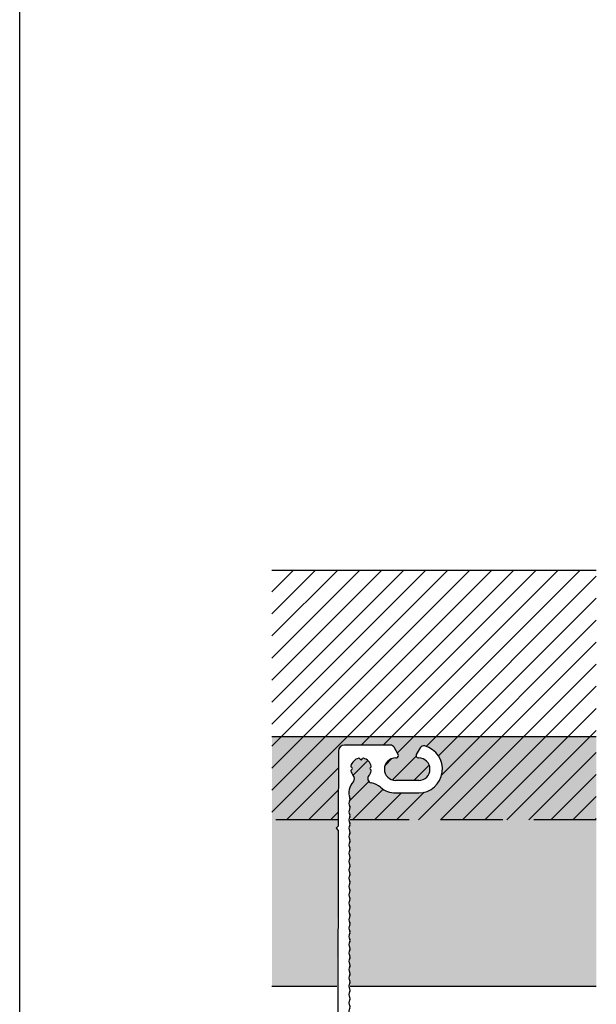
# Model space of a CAD drawing. Units: millimetres. Extents: x 2056 to 5059, y -21 to 2521.
# Drawn here: x 2395 to 2442, y 665 to 744 of the extents above; entities that cross this region are included whole.
import ezdxf

# ---------------------------------------------------------------- set-up
doc = ezdxf.new("R2010")
doc.units = ezdxf.units.MM
doc.header["$LTSCALE"] = 10
doc.header["$MEASUREMENT"] = 0
doc.linetypes.add('DASHED', pattern=[0.75, 0.5, -0.25])
doc.linetypes.add('HIDDEN', pattern=[9.524999999999999, 6.35, -3.175])
doc.layers.get('0').update_dxf_attribs({"linetype": 'CONTINUOUS'})
doc.layers.add('NVELOPE_BRACKET', color=8, linetype='CONTINUOUS')
doc.layers.add('NVELOPE_L_RAIL', color=253, linetype='CONTINUOUS')

# ---------------------------------------------------------------- blocks, each defined once
blk = doc.blocks.new('180mm 6.5mm Slots NH3 Bracket Plan View')
for p, q in [((-24.52218512044146, 178.5883800456527), (-24.57767826634517, 160.4911591731639)), ((-11.99085407138682, 180.0022787359007), (-23.10394421744877, 180.0022787359017)), ((-10.12808864886847, 177.7584931133283), (-11.15040606442835, 179.5048098722377)), ((-4.878477003575426, 179.367245069132), (-5.809859714836421, 177.7584931133174)), ((-19.46340919124395, 176.7950961162173), (-19.22284796812073, 176.5545348930928)), ((-18.94002410952453, 176.5545348930928), (-18.70013839432704, 176.7944206082884)), ((-10.74195638595847, 176.9541096948019), (-10.57261221560202, 176.954109694801)), ((-5.365336148099232, 176.9541171354103), (-5.238329414743021, 176.9541171354103)), ((-21.24364699585021, 174.5355331381015), (-21.48387034772713, 174.7757564899784)), ((-21.48387034772713, 174.0124859276293), (-21.24364699585021, 174.2527092795062)), ((-16.6825949939639, 174.7757564899784), (-16.92281834584082, 174.5355331381015)), ((-16.92281834584082, 174.2527092795062), (-16.6825949939639, 174.0124859276293)), ((-5.217161625859262, 171.492827601197), (-10.74195638502351, 171.4928276011942)), ((-10.7419545267403, 168.4870015784913), (-5.217161625848348, 168.4870015784913)), ((-24.57767826634517, 160.4911591731639), (-25.07918510340278, 159.9896523361076)), ((-25.07918510340278, 159.9896523361076), (-24.58074449568085, 159.4912117283848)), ((-24.58074449568085, 159.4912117283848), (-24.96924013500029, 7.798107600513276)), ((-21.7126640589313, 9.499690036507445), (-21.7126640589313, 10.99959004868742)), ((-27.49994499906097, 7.199843351076652), (-27.49994499906097, 5.29997000228218)), ((-25.26921534443863, 7.499823353518423), (-27.1999649966192, 7.499823353518423)), ((-5.624287149381416, 8.99972336577116), (-21.21269738819865, 8.99972336577116)), ((-5.000064693173954, 8.375500909566199), (-5.624287149381416, 8.99972336577116)), ((-4.375842237003781, 8.99972336573569), (-5.000064693173954, 8.375500909566199)), ((9.37471297270531, 8.99972336573569), (-4.375842237003781, 8.99972336573569)), ((9.998935428898221, 8.375500909543462), (9.37471297270531, 8.99972336573569)), ((10.62315788508658, 8.99972336573478), (9.998935428898221, 8.375500909543462)), ((13.4740782461422, 8.99972336573478), (10.62315788508658, 8.99972336573478)), ((33.71830981606217, 6.660902579492813), (13.4740782461422, 8.99972336573478)), ((-27.1999649966192, 4.999989999840182), (33.66459737606056, 4.999989999840182))]:
    blk.add_line(p, q)
at = {"color": 40, "linetype": 'HIDDEN', "ltscale": 0.008, "true_color": 0xf8d731}
blk.add_line((9.998935428898221, 14.9999819994955), (9.998935428898221, -5.999999999759893), dxfattribs=at)
at = {"color": 3}
for p, q in [((-30.52557997329859, 9.230750768891085), (-27.49994499906097, 9.230750768891085)), ((-30.52557997329859, 0), (-30.52557997329859, 9.230750768891085)), ((-27.49994499906097, 9.230750768891085), (-27.49994499906097, 4.999989999840182)), ((34.49855470904004, 4.999989999840182), (34.49855470904004, 9.230750768891085)), ((34.49855470904004, 9.230750768891085), (37.52418968327402, 9.230750768891085)), ((37.52418968327402, 9.230750768891085), (37.52418968327402, 0)), ((-27.49994499906097, 4.999989999840182), (34.49855470904004, 4.999989999840182)), ((37.52418968327402, 0), (-30.52557997329859, 0))]:
    blk.add_line(p, q, dxfattribs=at)
at = {"color": 6, "linetype": 'HIDDEN', "ltscale": 0.008}
for p, q in [((6.748935428898221, 8.99998199973561), (6.748935428898221, 0)), ((13.24893542889822, 8.999456737285072), (13.24893542889822, 0))]:
    blk.add_line(p, q, dxfattribs=at)
for centre, radius, start, end in [((-23.10394421744877, 178.58403116524), 1.418247570661663, 90, 179.8243093174018), ((-12.01215361447612, 179.0076130270722), 0.9948937344542741, 29.98337516797249, 88.77326881676306), ((-10.64779697647373, 177.5206782369441), 0.5715353542987054, 277.5590977661945, 24.58849929958413), ((-5.28933440678702, 177.5211349669498), 0.5720887046307781, 155.4871412308627, 262.365710439621), ((-5.254835793556595, 174.2426248698889), 5.755746590616906, 270.3750314900823, 74.93078749158727), ((-4.006307797625595, 178.7767908390069), 1.053240391210942, 76.3875449307273, 145.9021944408137), ((-19.08323267084597, 174.3941212088052), 2.518969066442752, 102.9982481845909, 166.9647592326548), ((-19.6048211205416, 176.6536841869183), 0.1999866682944558, 45.00000000008291, 102.9982481847491), ((-19.08143603881854, 176.6959468223909), 0.1999866682946373, 225.0000000000829, 314.9999999999263), ((-18.55872646503212, 176.6530086789903), 0.1999866682944665, 76.92775516987513, 135.0000000000184), ((-19.08323267084234, 174.3941212088016), 2.518969066440596, 13.03524076743411, 76.92775516987513), ((-10.74195638595847, 174.2234686479974), 2.730641046803811, 90, 270), ((-5.22774552030296, 174.2234723683041), 2.73066527845268, 270.2220755526731, 90.22207555267309), ((-21.34245841842585, 174.9171684192761), 0.1999866682942957, 166.964759232604, 224.9999999999171), ((-21.34245841842585, 173.8710739983321), 0.1999866682948126, 135.0000000001014, 193.0352407673452), ((-19.08323267084597, 174.3941212088052), 2.518969066443288, 193.035240767396, 221.9636580049747), ((-21.38505892514877, 174.3941212088043), 0.1999866682944464, 315.0000000000737, 44.9999999999263), ((-19.08323267084597, 174.3941212088052), 2.518969066442899, 317.9546105896483, 346.9647592326039), ((-16.78140641654227, 174.3941212088043), 0.1999866682944363, 135.0000000000184, 224.9999999999263), ((-16.82400692326155, 174.9171684192761), 0.1999866682944952, 315.0000000000829, 13.03524076734528), ((-16.82400692326155, 173.8710739983321), 0.1999866682945871, 346.9647592326801, 44.99999999991709), ((-17.11894864325768, 167.978300767717), 5.016796846002884, 139.5594257260356, 164.3500287351474), ((-21.79096479387772, 171.9602065301083), 1.121876334109603, 319.559425724918, 41.92453752060379), ((-16.41492703914628, 171.9796910543846), 1.079559970975349, 137.6374648464297, 258.4137784049603), ((-17.63931036863778, 166.0076697886198), 5.016680881901642, 49.99843600159237, 78.41377841102585), ((-18.93428116103769, 168.5176598601047), 3.123406410344005, 164.8941225681565, 203.6561592120315), ((-10.77860640279778, 174.0158491170573), 5.528969023671855, 228.8816885927317, 270.3798200317786), ((-20.67356294054389, 165.9892579770035), 1.335422603952668, 147.1329589269421, 212.8670410752949), ((-22.21263072968941, 166.9891913184056), 0.4999666707363336, 326.601511532005, 33.39848846802764), ((-20.68993144032174, 163.9893912940283), 1.321704025572755, 146.7478766885727, 213.2521233109794), ((-22.212630729784, 164.9893246355027), 0.4999666707363336, 326.601511532005, 33.39848846802764), ((-20.69606516188833, 161.9895246110873), 1.316578899605373, 146.601511532005, 213.398488467995), ((-22.21263072979127, 162.9894579525599), 0.4999666707363336, 326.601511532005, 33.39848846802764), ((-22.21263072978763, 160.9895912696147), 0.4999666707363336, 326.601511532005, 33.39848846802764), ((-20.67356294051842, 159.9896579281585), 1.335422603952668, 147.1329589269421, 212.8670410752949), ((-22.21263072976217, 158.9897245866573), 0.4999666707363336, 326.601511532005, 33.39848846802764), ((-20.69606516186286, 155.9899245622423), 1.316578899605373, 146.601511532005, 213.398488467995), ((-20.68993144029628, 157.989791245182), 1.321704025572755, 146.7478766885727, 213.2521233109794), ((-22.21263072976581, 156.9898579037149), 0.4999666707363336, 326.601511532005, 33.39848846802764), ((-20.67356294049296, 153.9900578793131), 1.335422603952668, 147.1329589269421, 212.8670410752949), ((-22.21263072976217, 154.9899912207693), 0.4999666707363336, 326.601511532005, 33.39848846802764), ((-20.68993144027081, 151.9901911963366), 1.321704025572755, 146.7478766885727, 213.2521233109794), ((-22.2126307297367, 152.9901245378123), 0.4999666707363336, 326.601511532005, 33.39848846802764), ((-20.69606516184103, 149.9903245133971), 1.316578899605373, 146.601511532005, 213.398488467995), ((-22.21263072974034, 150.9902578548697), 0.4999666707363336, 326.601511532005, 33.39848846802764), ((-20.67356294047113, 147.9904578304681), 1.335422603952668, 147.1329589269421, 212.8670410752949), ((-22.21263072974034, 148.9903911719243), 0.4999666707363336, 326.601511532005, 33.39848846802764), ((-22.21263072971124, 146.9905244889671), 0.4999666707363336, 326.601511532005, 33.39848846802764), ((-20.69606516181557, 143.9907244645519), 1.316578899605373, 146.601511532005, 213.398488467995), ((-20.68993144024898, 145.9905911474928), 1.321704025572755, 146.7478766885727, 213.2521233109794), ((-22.21263072971851, 144.9906578060245), 0.4999666707363336, 326.601511532005, 33.39848846802764), ((-20.67356294044566, 141.9908577816229), 1.335422603952668, 147.1329589269421, 212.8670410752949), ((-22.21263072971487, 142.9907911230791), 0.4999666707363336, 326.601511532005, 33.39848846802764), ((-20.68993144022352, 139.9909910986464), 1.321704025572755, 146.7478766885727, 213.2521233109794), ((-22.21263072968941, 140.9909244401219), 0.4999666707363336, 326.601511532005, 33.39848846802764), ((-20.6960651617901, 137.9911244157065), 1.316578899605373, 146.601511532005, 213.398488467995), ((-22.21263072969305, 138.9910577571793), 0.4999666707363336, 326.601511532005, 33.39848846802764), ((-20.6735629404202, 135.9912577327775), 1.335422603952668, 147.1329589269421, 212.8670410752949), ((-22.21263072968941, 136.9911910742339), 0.4999666707363336, 326.601511532005, 33.39848846802764), ((-22.21263072966394, 134.9913243912767), 0.4999666707363336, 326.601511532005, 33.39848846802764), ((-20.69606516176464, 131.9915243668613), 1.316578899605373, 146.601511532005, 213.398488467995), ((-20.68993144019805, 133.9913910498012), 1.321704025572755, 146.7478766885727, 213.2521233109794), ((-22.21263072966758, 132.9914577083341), 0.4999666707363336, 326.601511532005, 33.39848846802764), ((-20.68993144020533, 129.9916576839141), 1.321704025572755, 146.7478766885727, 213.2521233109794), ((-22.21263072966758, 130.9915910253887), 0.4999666707363336, 326.601511532005, 33.39848846802764), ((-20.69606516177191, 127.9917910009742), 1.316578899605373, 146.601511532005, 213.398488467995), ((-22.21263072967122, 128.9917243424459), 0.4999666707363336, 326.601511532005, 33.39848846802764), ((-20.68993144020533, 125.991924318027), 1.321704025572755, 146.7478766885727, 213.2521233109794), ((-22.21263072967122, 126.9918576595005), 0.4999666707363336, 326.601511532005, 33.39848846802764), ((-20.69606516177555, 123.9920576350862), 1.316578899605373, 146.601511532005, 213.398488467995), ((-22.21263072967486, 124.9919909765579), 0.4999666707363336, 326.601511532005, 33.39848846802764), ((-22.21263072967486, 122.9921242936134), 0.4999666707363336, 326.601511532005, 33.39848846802764), ((-20.6899314402126, 121.9921909521381), 1.321704025572755, 146.7478766885727, 213.2521233109794), ((-22.21263072967849, 120.9922576106708), 0.4999666707363336, 326.601511532005, 33.39848846802764), ((-20.69606516177919, 119.9923242691982), 1.316578899605373, 146.601511532005, 213.398488467995), ((-20.6899314402126, 117.992457586251), 1.321704025572755, 146.7478766885727, 213.2521233109794), ((-22.21263072967849, 118.9923909277254), 0.4999666707363336, 326.601511532005, 33.39848846802764), ((-20.69606516178283, 115.99259090331), 1.316578899605373, 146.601511532005, 213.398488467995), ((-22.21263072968577, 116.9925242447837), 0.4999666707363336, 326.601511532005, 33.39848846802764), ((-20.68993144021988, 113.9927242203628), 1.321704025572755, 146.7478766885727, 213.2521233109794), ((-22.21263072968213, 114.9926575618383), 0.4999666707363336, 326.601511532005, 33.39848846802764), ((-20.69606516178646, 111.9928575374229), 1.316578899605373, 146.601511532005, 213.398488467995), ((-22.21263072968941, 112.9927908788948), 0.4999666707363336, 326.601511532005, 33.39848846802764), ((-20.68993144022352, 109.9929908544757), 1.321704025572755, 146.7478766885727, 213.2521233109794), ((-22.21263072968941, 110.9929241959503), 0.4999666707363336, 326.601511532005, 33.39848846802764), ((-22.21263072969305, 108.9930575130077), 0.4999666707363336, 326.601511532005, 33.39848846802764), ((-20.6960651617901, 107.9931241715349), 1.316578899605373, 146.601511532005, 213.398488467995), ((-20.68993144022716, 105.9932574885877), 1.321704025572755, 146.7478766885727, 213.2521233109794), ((-22.21263072968941, 106.9931908300632), 0.4999666707363336, 326.601511532005, 33.39848846802764), ((-20.69606516179738, 103.9933908056478), 1.316578899605373, 146.601511532005, 213.398488467995), ((-22.21263072969668, 104.9933241471197), 0.4999666707363336, 326.601511532005, 33.39848846802764), ((-20.69606516179738, 101.9935241227024), 1.316578899605373, 146.601511532005, 213.398488467995), ((-22.21263072969668, 102.993457464175), 0.4999666707363336, 326.601511532005, 33.39848846802764), ((-20.69606516179738, 99.99365743975795), 1.316578899605373, 146.601511532005, 213.398488467995), ((-22.21263072969668, 100.9935907812296), 0.4999666707363336, 326.601511532005, 33.39848846802764), ((-20.69606516179738, 97.99379075681259), 1.316578899605373, 146.601511532005, 213.398488467995), ((-22.21263072969668, 98.99372409828516), 0.4999666707363336, 326.601511532005, 33.39848846802764), ((-22.21263072969668, 96.9938574153407), 0.4999666707363336, 326.601511532005, 33.39848846802764), ((-20.69606516179374, 95.99392407386813), 1.316578899605373, 146.601511532005, 213.398488467995), ((-22.21263072969305, 94.99399073239533), 0.4999666707363336, 326.601511532005, 33.39848846802764), ((-20.69606516179374, 93.99405739092276), 1.316578899605373, 146.601511532005, 213.398488467995), ((-20.69606516179374, 91.99419070797808), 1.316578899605373, 146.601511532005, 213.398488467995), ((-22.21263072969305, 92.99412404944997), 0.4999666707363336, 326.601511532005, 33.39848846802764), ((-20.69606516179374, 89.99432402503362), 1.316578899605373, 146.601511532005, 213.398488467995), ((-22.21263072969305, 90.99425736650551), 0.4999666707363336, 326.601511532005, 33.39848846802764), ((-20.69606516179374, 87.99445734208825), 1.316578899605373, 146.601511532005, 213.398488467995), ((-22.21263072969305, 88.99439068356105), 0.4999666707363336, 326.601511532005, 33.39848846802764), ((-20.69606516179374, 85.9945906591438), 1.316578899605373, 146.601511532005, 213.398488467995), ((-22.21263072969305, 86.99452400061568), 0.4999666707363336, 326.601511532005, 33.39848846802764), ((-20.69606516179374, 83.99472397619843), 1.316578899605373, 146.601511532005, 213.398488467995), ((-22.21263072969305, 84.99465731767123), 0.4999666707363336, 326.601511532005, 33.39848846802764), ((-22.21263072969305, 82.99479063472586), 0.4999666707363336, 326.601511532005, 33.39848846802764), ((-20.69606516179374, 81.99485729325397), 1.316578899605373, 146.601511532005, 213.398488467995), ((-20.6960651617901, 79.9949906103086), 1.316578899605373, 146.601511532005, 213.398488467995), ((-22.21263072969305, 80.9949239517814), 0.4999666707363336, 326.601511532005, 33.39848846802764), ((-20.6960651617901, 77.99512392736415), 1.316578899605373, 146.601511532005, 213.398488467995), ((-22.21263072968941, 78.99505726883581), 0.4999666707363336, 326.601511532005, 33.39848846802764), ((-20.6960651617901, 75.99525724441969), 1.316578899605373, 146.601511532005, 213.398488467995), ((-22.21263072968941, 76.99519058589135), 0.4999666707363336, 326.601511532005, 33.39848846802764), ((-20.6960651617901, 73.99539056147432), 1.316578899605373, 146.601511532005, 213.398488467995), ((-22.21263072968941, 74.9953239029469), 0.4999666707363336, 326.601511532005, 33.39848846802764), ((-20.6960651617901, 71.99552387852987), 1.316578899605373, 146.601511532005, 213.398488467995), ((-22.21263072968941, 72.99545722000153), 0.4999666707363336, 326.601511532005, 33.39848846802764), ((-22.21263072968941, 70.99559053705707), 0.4999666707363336, 326.601511532005, 33.39848846802764), ((-20.6960651617901, 69.9956571955845), 1.316578899605373, 146.601511532005, 213.398488467995), ((-20.6960651617901, 67.99579051263981), 1.316578899605373, 146.601511532005, 213.398488467995), ((-22.21263072968941, 68.99572385411261), 0.4999666707363336, 326.601511532005, 33.39848846802764), ((-20.69606516178646, 65.99592382969536), 1.316578899605373, 146.601511532005, 213.398488467995), ((-22.21263072968941, 66.99585717116815), 0.4999666707363336, 326.601511532005, 33.39848846802764), ((-20.69606516178646, 63.9960571467509), 1.316578899605373, 146.601511532005, 213.398488467995), ((-22.21263072968941, 64.9959904882237), 0.4999666707363336, 326.601511532005, 33.39848846802764), ((-20.69606516178646, 61.99619046380644), 1.316578899605373, 146.601511532005, 213.398488467995), ((-22.21263072968941, 62.99612380527924), 0.4999666707363336, 326.601511532005, 33.39848846802764), ((-20.69606516178646, 59.99632378086199), 1.316578899605373, 146.601511532005, 213.398488467995), ((-22.21263072968941, 60.99625712233478), 0.4999666707363626, 326.601511532005, 33.39848846799501), ((-22.21263072968941, 58.99639043938942), 0.4999666707363626, 326.601511532005, 33.39848846799501), ((-20.69606516178646, 57.99645709791662), 1.316578899605373, 146.601511532005, 213.398488467995), ((-22.21263072968941, 56.99652375644496), 0.4999666707363626, 326.601511532005, 33.39848846799501), ((-20.69606516178646, 55.99659041497307), 1.316578899605432, 146.601511532005, 213.398488467995), ((-20.69606516178646, 53.9967237320277), 1.316578899605339, 146.601511532005, 213.3984884680276), ((-22.21263072968941, 54.99665707350027), 0.4999666707360779, 326.6015115319723, 33.39848846802764), ((-20.69606516178646, 51.99685704908234), 1.316578899605598, 146.6015115319724, 213.398488467995), ((-22.21263072968941, 52.99679039055491), 0.4999666707363777, 326.601511532005, 33.39848846799501), ((-20.69606516178646, 49.99699036613697), 1.316578899605302, 146.601511532005, 213.398488467995), ((-22.21263072968941, 50.99692370760954), 0.4999666707362881, 326.6015115319723, 33.39848846799501), ((-20.69606516178646, 47.99712368319251), 1.316578899605373, 146.601511532005, 213.398488467995), ((-22.21263072968941, 48.99705702466508), 0.4999666707363626, 326.601511532005, 33.39848846799501), ((-20.69606516178646, 45.99725700024806), 1.316578899605388, 146.6015115319724, 213.3984884680276), ((-22.21263072968941, 46.99719034172062), 0.4999666707363863, 326.601511532005, 33.39848846799501), ((-22.21263072968941, 44.99732365877526), 0.4999666707358373, 326.6015115319723, 33.39848846802764), ((-20.69606516178646, 43.99739031730269), 1.316578899605444, 146.601511532005, 213.398488467995), ((-20.69606516178646, 41.99752363435891), 1.316578899605401, 146.601511532005, 213.398488467995), ((-22.21263072968941, 42.9974569758308), 0.4999666707363626, 326.601511532005, 33.39848846799501), ((-20.69606516178646, 39.99765695141446), 1.316578899605302, 146.601511532005, 213.398488467995), ((-22.21263072968941, 40.99759029288725), 0.4999666707360475, 326.6015115319723, 33.39848846799501), ((-20.69606516178646, 37.99779026847), 1.316578899605302, 146.601511532005, 213.398488467995), ((-22.21263072968941, 38.9977236099428), 0.4999666707363626, 326.601511532005, 33.39848846799501), ((-20.69606516178646, 35.99792358552463), 1.316578899605604, 146.601511532005, 213.398488467995), ((-22.21263072968941, 36.99785692699743), 0.4999666707363744, 326.601511532005, 33.39848846799501), ((-20.69606516178646, 33.99805690258108), 1.316578899605305, 146.601511532005, 213.3984884680276), ((-22.21263072968941, 34.99799024405206), 0.4999666707366623, 326.601511532005, 33.39848846799501), ((-22.21263072968941, 32.9981235611076), 0.4999666707363626, 326.601511532005, 33.39848846799501), ((-20.69606516178646, 31.99819021963572), 1.316578899605302, 146.601511532005, 213.398488467995), ((-22.21263072968941, 30.99825687816292), 0.4999666707363626, 326.601511532005, 33.39848846799501), ((-20.69606516178646, 29.99832353669126), 1.316578899605302, 146.601511532005, 213.398488467995), ((-20.69606516178646, 27.99845685374589), 1.316578899605427, 146.601511532005, 213.3984884680276), ((-22.21263072968941, 28.99839019521755), 0.4999666707363626, 326.601511532005, 33.39848846799501), ((-20.69606516178646, 25.99859017080144), 1.316578899606114, 146.601511532005, 213.398488467995), ((-22.21263072968941, 26.99852351227401), 0.4999666707363183, 326.601511532005, 33.39848846802764), ((-20.69606516178646, 23.99872348785607), 1.316578899605407, 146.601511532005, 213.3984884680276), ((-22.21263072968941, 24.99865682932864), 0.4999666707360508, 326.601511532005, 33.39848846799501), ((-20.69606516178646, 21.9988568049107), 1.316578899605714, 146.601511532005, 213.398488467995), ((-22.21263072968941, 22.99879014638418), 0.4999666707362946, 326.601511532005, 33.39848846802764), ((-20.69606516178646, 19.99899012196715), 1.316578899605305, 146.601511532005, 213.3984884680276), ((-22.21263072968941, 20.99892346343972), 0.4999666707359203, 326.6015115319723, 33.39848846799501), ((-22.21263072968941, 18.99905678049527), 0.4999666707359796, 326.601511532005, 33.39848846799501), ((-20.69606516178646, 17.99912343902156), 1.316578899605652, 146.601511532005, 213.3984884680276), ((-20.69606516178646, 15.99925675607801), 1.31657889960559, 146.601511532005, 213.398488467995), ((-22.21263072968941, 16.9991900975499), 0.4999666707362914, 326.601511532005, 33.39848846799501), ((-20.69606516178646, 13.99939007313264), 1.316578899605498, 146.601511532005, 213.3984884680276), ((-22.21263072968941, 14.99932341460453), 0.4999666707361404, 326.601511532005, 33.39848846802764), ((-20.69606516178646, 11.99952339018728), 1.316578899605501, 146.6015115319724, 213.3984884689562), ((-22.21263072968941, 12.99945673166008), 0.4999666707361641, 326.6015115319723, 33.39848846802764), ((-22.21263072967122, 10.99959004868742), 0.4999666707362337, 0, 33.39848846895618), ((-21.21269738819865, 9.499690036506536), 0.4999666707359651, 180, 270), ((-27.1999649966192, 7.199843351076652), 0.2999800024415847, 90, 180), ((-25.26921534443863, 7.799803355960194), 0.2999800024419008, 270, 359.6761112511239), ((-27.1999649966192, 5.29997000228218), 0.2999800024416701, 180, 270), ((33.66459737606056, 5.831314796005927), 0.831324796166145, 270, 86.29550164647684)]:
    blk.add_arc(centre, radius, start, end)

msp = doc.modelspace()

# ---------------------------------------------------------------- hatches: boundary and pattern name
at = {"layer": 'NVELOPE_L_RAIL', "true_color": 0xed1f24, "transparency": 33554687}
h = msp.add_hatch(dxfattribs=at)
h.set_pattern_fill('ANSI31', color=240, scale=9.9999999996)
h.set_pattern_definition([(45, (2493.365132134934, 373.0593110147065), (-0.8838834764478292, 0.8838834764478292), [])])
h.paths.add_polyline_path([(2441.580656091763, 700.018129365822), (2415.564066206372, 700.018129365822), (2415.564066206372, 686.6847960330219), (2441.580656091763, 686.6847960330219)])
edge = h.paths.add_edge_path()
edge.add_line((2441.580656091763, 686.6847960330219), (2415.564066206372, 686.6847960330217))
edge.add_line((2415.564066206372, 686.6847960330217), (2415.564066206372, 680.0181293666218))
edge.add_line((2415.564066206372, 680.0181293666217), (2420.881507026068, 680.0181293666218))
edge.add_line((2420.881507026068, 680.0181293666217), (2420.898464989822, 685.5483982059407))
edge.add_arc((2421.371180443438, 685.5469486757713), 0.4727176760239541, 89.99999999999648, 179.8243093174714, ccw=False)
edge.add_line((2421.371180443438, 686.0196663517952), (2425.061098138013, 686.019666351795))
edge.add_arc((2425.068197512422, 685.6881332175067), 0.3316091377633091, 30.707189461115775, 91.22673118319, ccw=False)
edge.add_line((2425.353311136753, 685.8574696916307), (2425.676870029201, 685.3047682431625))
edge.add_arc((2425.522952741711, 685.1925213279264), 0.1904990849542464, -85.76569302844428, 36.10206533076018, ccw=False)
edge.add_arc((2425.491568364154, 684.0935247306516), 0.9101530060076088, 87.13765331970251, 270.0000000000316)
edge.add_line((2425.491568364154, 683.1833717246436), (2427.333043853715, 683.1833717246446))
edge.add_arc((2427.329516124081, 684.0935259706705), 0.9101610826854855, 270.2220755525945, 452.4396984874435)
edge.add_arc((2427.308987863788, 685.1926735611128), 0.1906835227691987, 155.4871412310544, 264.518357778225, ccw=False)
edge.add_line((2427.135490994115, 685.2717876690135), (2427.445931202059, 685.8080025736457))
edge.add_arc((2427.736634890659, 685.6111976171405), 0.3510567268558821, 72.82160226836862, 145.9021944415629, ccw=False)
edge.add_arc((2427.320486634955, 684.0999097122872), 1.918454301197876, -89.62496850995723, 74.27835970767842, ccw=False)
edge.add_line((2427.333043853719, 682.1814965080894), (2425.491568983852, 682.1814965080894))
edge.add_arc((2425.479352506256, 684.0243228337513), 1.842866817997979, 228.881688592766, 270.37982003178115, ccw=False)
edge.add_arc((2423.192603632711, 681.3551076701704), 1.67211548738279, 49.99843600174161, 78.41377840995455)
edge.add_arc((2423.600704202775, 683.3456487240155), 0.3598293352760099, 137.6374648386578, 258.4137784099582, ccw=False)
edge.add_arc((2422.711328283343, 684.1504051255984), 0.8396003826818496, 317.9546105929265, 346.964759232637)
edge.add_arc((2423.46435333137, 683.976067677821), 0.06665777895735968, 346.96475923265, 404.9999999999943)
edge.add_line((2423.511487498889, 684.0232018453407), (2423.431418386151, 684.1032709580788))
edge.add_arc((2423.478552553671, 684.1504051255984), 0.06665777895730544, 135.0000000000173, 224.9999999998848, ccw=False)
edge.add_line((2423.431418386151, 684.1975392931176), (2423.511487498889, 684.2776084058555))
edge.add_arc((2423.46435333137, 684.3247425733755), 0.06665777895735903, 314.9999999997005, 373.03524076735)
edge.add_arc((2422.711328283344, 684.1504051255974), 0.8396003826811061, 13.03524076744105, 76.92775516994446)
edge.add_arc((2422.886152030482, 684.9033174220094), 0.06665777895733153, 76.92775516996426, 134.9999999999136)
edge.add_line((2422.839017862962, 684.9504515895289), (2422.759061288282, 684.8704950148485))
edge.add_arc((2422.711927120763, 684.9176291823683), 0.06665777895737914, 225.0000000000921, 314.9999999999021, ccw=False)
edge.add_line((2422.664792953243, 684.8704950148485), (2422.584611224263, 684.9506767438281))
edge.add_arc((2422.537477056744, 684.9035425763086), 0.06665777895733896, 45.00000000013243, 102.9982481846942)
edge.add_arc((2422.711328283343, 684.1504051255986), 0.8396003826818276, 102.9982481846651, 166.9647592326473)
edge.add_arc((2421.958303235317, 684.3247425733753), 0.06665777895728583, 166.9647592326353, 224.9999999999597)
edge.add_line((2421.911169067797, 684.277608405856), (2421.991238180536, 684.1975392931179))
edge.add_arc((2421.944104013016, 684.1504051255984), 0.06665777895735234, -44.99999999997118, 44.999999999890576, ccw=False)
edge.add_line((2421.991238180535, 684.1032709580788), (2421.911169067797, 684.0232018453411))
edge.add_arc((2421.958303235317, 683.9760676778212), 0.06665777895746622, 134.999999999977, 193.0352407674305)
edge.add_arc((2422.711328283343, 684.1504051255986), 0.839600382681986, 193.0352407673793, 221.9395491288794)
edge.add_arc((2421.808811076211, 683.3391543155462), 0.3739338493625484, -40.44057427420131, 41.97866961438842, ccw=False)
edge.add_arc((2423.366045978462, 682.0119408747605), 1.672154139506409, 139.5594257258012, 164.3500287339951)
edge.add_arc((2422.183978240194, 682.3434052289022), 0.4444927802303115, 164.3889432191873, 212.0882704438449)
edge.add_arc((2421.66826513391, 682.0155485983018), 0.1666444473933925, -33.398488467972584, 33.398488469033225, ccw=False)
edge.add_arc((2422.173753291003, 681.6822597035152), 0.4388303781357693, 146.6015115320175, 213.398488467977)
edge.add_arc((2421.66826513391, 681.3489708087286), 0.1666444473934078, -33.39848846797082, 33.3984884679997, ccw=False)
edge.add_arc((2422.173753291003, 681.015681913942), 0.4388303781357902, 146.6015115320133, 213.3984884679757)
edge.add_arc((2421.66826513391, 680.6823930191551), 0.1666444473934078, -33.39848846797082, 33.3984884679997, ccw=False)
edge.add_arc((2422.173753291003, 680.3491041243683), 0.4388303781357902, 146.6015115320133, 213.3984884679757)
edge.add_arc((2421.66826513391, 680.0158152295819), 0.1666444473934136, 0.7956733601774886, 33.398488467967184, ccw=False)
edge.add_line((2421.834893512696, 680.0181293666219), (2441.580656091763, 680.0181293666219))
edge.add_line((2441.580656091763, 680.0181293666219), (2441.580656091763, 686.6847960330219))
at = {"layer": 'NVELOPE_L_RAIL', "true_color": 0x636466, "transparency": 33554457}
h = msp.add_hatch(color=251, dxfattribs=at)
h.dxf.hatch_style = 1
edge = h.paths.add_edge_path()
edge.add_line((2441.580656091763, 686.6847960330219), (2415.564066206372, 686.684796033022))
edge.add_line((2415.564066206372, 686.6847960330219), (2415.564066206372, 666.684796033822))
edge.add_line((2415.564066206372, 666.6847960338218), (2420.774973784785, 666.6847960338217))
edge.add_line((2420.774973784785, 666.6847960338216), (2420.878946499296, 679.183099782503))
edge.add_line((2420.878946499296, 679.1830997825032), (2420.712810705663, 679.3492355761355))
edge.add_line((2420.712810705663, 679.3492355761355), (2420.879968507607, 679.5163933780789))
edge.add_line((2420.879968507607, 679.5163933780789), (2420.898464989822, 685.5483982059408))
edge.add_arc((2421.371180443438, 685.5469486757713), 0.4727176760239541, 89.99999999999648, 179.8243093174714, ccw=False)
edge.add_line((2421.371180443438, 686.0196663517952), (2425.061098138013, 686.019666351795))
edge.add_arc((2425.068197512422, 685.6881332175067), 0.3316091377633091, 30.707189461115775, 91.22673118319, ccw=False)
edge.add_line((2425.353311136753, 685.8574696916307), (2425.676870029201, 685.3047682431625))
edge.add_arc((2425.522952741711, 685.1925213279264), 0.1904990849542464, -82.44090223381, 36.10206533076018, ccw=False)
edge.add_line((2425.548012658023, 685.0036777366588), (2425.491568364158, 685.003677736659))
edge.add_arc((2425.491568364157, 684.0935247306516), 0.9101530060076397, 89.99999999995826, 269.9999999999583)
edge.add_line((2425.491568364156, 683.1833717246436), (2427.333043853715, 683.1833717246446))
edge.add_arc((2427.329516124079, 684.0935259706705), 0.9101610826854893, 270.2220755526565, 449.7002251378486)
edge.add_arc((2427.308987863788, 685.1926735611128), 0.1906835227691971, 155.4871412310567, 277.62156584710783, ccw=False)
edge.add_line((2427.135490994115, 685.2717876690135), (2427.421212987997, 685.7653074766291))
edge.add_arc((2427.736634890659, 685.6111976171405), 0.3510567268558929, 72.82160226852801, 153.9606399147511, ccw=False)
edge.add_arc((2427.320486634955, 684.0999097122872), 1.918454301197841, -89.62496850995723, 74.27835970770718, ccw=False)
edge.add_line((2427.333043853719, 682.1814965080894), (2425.491568983852, 682.1814965080894))
edge.add_arc((2425.479352506256, 684.0243228337513), 1.842866817998018, 228.8816885927578, 270.3798200317867, ccw=False)
edge.add_arc((2423.192603632711, 681.3551076701704), 1.672115487382789, 49.99843600175176, 78.41377840995486)
edge.add_arc((2423.600704202775, 683.3456487240155), 0.3598293352760175, 137.6374648395088, 258.41377840995233, ccw=False)
edge.add_arc((2422.711328283343, 684.1504051255984), 0.8396003826818156, 317.9546105925623, 346.9647592326367)
edge.add_arc((2423.502058125581, 684.0228841703677), 0.06758202654641389, 293.7656336516029, 475.3328295362016)
edge.add_arc((2423.478552553671, 684.1504051255984), 0.06665777895733452, 135.0000000000346, 265.34372150556777, ccw=False)
edge.add_line((2423.431418386151, 684.1975392931176), (2423.511487498889, 684.2776084058555))
edge.add_arc((2423.46435333137, 684.3247425733755), 0.06665777895736574, 314.9999999997063, 373.0352407673482)
edge.add_arc((2422.711328283344, 684.1504051255974), 0.8396003826810876, 13.03524076744134, 76.92775516994509)
edge.add_arc((2422.839430593766, 684.941008086018), 0.06753519363024413, 23.78721591140501, 205.2760269829507)
edge.add_arc((2422.711927120763, 684.9176291823683), 0.06665777895739917, 225.0000000000921, 355.3039638358746, ccw=False)
edge.add_line((2422.664792953243, 684.8704950148485), (2422.584611224263, 684.9506767438281))
edge.add_arc((2422.537477056744, 684.9035425763086), 0.06665777895733896, 45.00000000013243, 102.9982481846942)
edge.add_arc((2422.711328283343, 684.1504051255986), 0.8396003826818256, 102.9982481846644, 166.9647592326472)
edge.add_arc((2421.920598441106, 684.2779260808288), 0.06758202654634868, 113.765633651557, 295.3328295362082)
edge.add_arc((2421.944104013016, 684.1504051255984), 0.06665777895729522, -45.000000000005684, 85.34372150558141, ccw=False)
edge.add_line((2421.991238180535, 684.1032709580788), (2421.911169067797, 684.0232018453411))
edge.add_arc((2421.958303235317, 683.9760676778212), 0.06665777895746622, 134.999999999977, 193.0352407674305)
edge.add_arc((2422.711328283343, 684.1504051255986), 0.839600382682021, 193.0352407673868, 221.9395491315354)
edge.add_arc((2421.808811076211, 683.3391543155462), 0.3739338493625711, -40.44057427419682, 41.97866960844118, ccw=False)
edge.add_arc((2423.366045978462, 682.0119408747605), 1.672154139506387, 139.5594257258005, 164.3500287342389)
edge.add_arc((2422.183978240194, 682.3434052289022), 0.4444927802303555, 164.3889432201019, 212.0882704438389)
edge.add_arc((2421.66826513391, 682.0155485983018), 0.1666444473933925, -33.398488467972584, 33.398488469033225, ccw=False)
edge.add_arc((2422.173753291003, 681.6822597035152), 0.4388303781357693, 146.6015115320175, 213.398488467977)
edge.add_arc((2421.66826513391, 681.3489708087286), 0.1666444473934078, -33.39848846797082, 33.3984884679997, ccw=False)
edge.add_arc((2422.173753291003, 681.015681913942), 0.4388303781357902, 146.6015115320133, 213.3984884679757)
edge.add_arc((2421.66826513391, 680.6823930191551), 0.1666444473934078, -33.39848846797082, 33.3984884679997, ccw=False)
edge.add_arc((2422.173753291003, 680.3491041243683), 0.4388303781357902, 146.6015115320133, 213.3984884679757)
edge.add_arc((2421.66826513391, 680.0158152295819), 0.1666444473934028, -33.39848846798162, 33.3984884679852, ccw=False)
edge.add_arc((2422.173753291003, 679.6825263347955), 0.4388303781358305, 146.6015115320346, 213.3984884679983)
edge.add_arc((2421.66826513391, 679.3492374400089), 0.1666444473933007, -33.39848846800851, 33.39848846796161, ccw=False)
edge.add_arc((2422.173753291003, 679.0159485452218), 0.4388303781357837, 146.6015115319832, 213.3984884679866)
edge.add_arc((2421.66826513391, 678.6826596504352), 0.1666444473933711, -33.398488467988784, 33.39848846799242, ccw=False)
edge.add_arc((2422.173753291003, 678.3493707556486), 0.4388303781358613, 146.6015115320195, 213.3984884679792)
edge.add_arc((2421.66826513391, 678.0160818608615), 0.1666444473933812, -33.39848846796161, 33.3984884680213, ccw=False)
edge.add_arc((2422.173753291003, 677.6827929660749), 0.4388303781357506, 146.6015115320099, 213.398488467977)
edge.add_arc((2421.66826513391, 677.3495040712883), 0.1666444473934078, -33.39848846797082, 33.3984884679997, ccw=False)
edge.add_arc((2422.173753291003, 677.0162151765016), 0.4388303781357902, 146.6015115320133, 213.3984884679757)
edge.add_arc((2421.66826513391, 676.682926281715), 0.1666444473934445, -33.39848846796713, 33.39848846800692, ccw=False)
edge.add_arc((2422.173753291003, 676.3496373869284), 0.438830378135788, 146.601511532025, 213.3984884679983)
edge.add_arc((2421.66826513391, 676.0163484921418), 0.1666444473932216, -33.398488467999414, 33.39848846797952, ccw=False)
edge.add_arc((2422.173753291003, 675.6830595973549), 0.4388303781358132, 146.6015115319975, 213.3984884679757)
edge.add_arc((2421.66826513391, 675.3497707025683), 0.1666444473934186, -33.39848846797082, 33.39848846798162, ccw=False)
edge.add_arc((2422.173753291003, 675.0164818077819), 0.4388303781358276, 146.6015115320284, 213.3984884679551)
edge.add_arc((2421.66826513391, 674.6831929129953), 0.1666444473932827, -33.398488468001176, 33.398488467934385, ccw=False)
edge.add_arc((2422.173753291003, 674.3499040182089), 0.4388303781357592, 146.6015115320285, 213.3984884680031)
edge.add_arc((2421.66826513391, 674.0166151234221), 0.1666444473934064, -33.39848846802681, 33.39848846792188, ccw=False)
edge.add_arc((2422.173753291003, 673.6833262286355), 0.438830378135775, 146.6015115320298, 213.3984884680024)
edge.add_arc((2421.66826513391, 673.3500373338486), 0.1666444473934394, -33.39848846798162, 33.39848846799248, ccw=False)
edge.add_arc((2422.173753291003, 673.016748439062), 0.4388303781358319, 146.6015115320051, 213.3984884679579)
edge.add_arc((2421.66826513391, 672.6834595442754), 0.1666444473934876, -33.39848846799259, 33.39848846793478, ccw=False)
edge.add_arc((2422.173753291003, 672.350170649489), 0.4388303781357599, 146.6015115320463, 213.3984884680114)
edge.add_arc((2421.66826513391, 672.0168817547024), 0.1666444473934114, -33.39848846801772, 33.398488467936374, ccw=False)
edge.add_arc((2422.173753291003, 671.6835928599155), 0.4388303781357384, 146.6015115320326, 213.3984884680072)
edge.add_arc((2421.66826513391, 671.3503039651287), 0.1666444473934272, -33.3984884680159, 33.39848846793291, ccw=False)
edge.add_arc((2422.173753291003, 671.0170150703423), 0.4388303781357384, 146.6015115320326, 213.3984884680072)
edge.add_arc((2421.66826513391, 670.6837261755554), 0.1666444473933855, -33.39848846803221, 33.39848846791108, ccw=False)
edge.add_arc((2422.173753291003, 670.3504372807688), 0.4388303781358326, 146.6015115320229, 213.3984884680086)
edge.add_arc((2421.66826513391, 670.0171483859817), 0.1666444473933733, -33.39848846795633, 33.39848846802312, ccw=False)
edge.add_arc((2422.173753291004, 669.6838594911951), 0.4388303781360534, 146.6015115320241, 213.3984884679512)
edge.add_arc((2421.66826513391, 669.3505705964087), 0.1666444473933014, -33.398488468001176, 33.39848846791449, ccw=False)
edge.add_arc((2422.173753291003, 669.0172817016221), 0.4388303781358088, 146.6015115320209, 213.3984884680107)
edge.add_arc((2421.66826513391, 668.6839928068352), 0.1666444473933791, -33.398488467988784, 33.39848846799049, ccw=False)
edge.add_arc((2422.173753291003, 668.3507039120486), 0.4388303781358835, 146.601511532051, 213.3984884680018)
edge.add_arc((2421.66826513391, 668.0174150172625), 0.1666444473932417, -33.39848846806268, 33.39848846786572, ccw=False)
edge.add_arc((2422.173753291003, 667.6841261224756), 0.4388303781357542, 146.601511532034, 213.3984884680271)
edge.add_arc((2421.66826513391, 667.3508372276888), 0.1666444473932827, -33.39848846802482, 33.398488467934385, ccw=False)
edge.add_arc((2422.173753291003, 667.0175483329022), 0.4388303781358794, 146.6015115320092, 213.398488467984)
edge.add_arc((2421.66826513391, 666.6842594381153), 0.1666444473933503, 0.18449293025759061, 33.39848846798151, ccw=False)
edge.add_line((2421.834908717381, 666.6847960338216), (2441.580656091763, 666.6847960338216))
edge.add_line((2441.580656091763, 666.6847960338216), (2441.580656091763, 686.6847960330216))

# ---------------------------------------------------------------- linework, layer by layer
msp.add_line((2395.328096773252, 474.9321005261367), (2395.328096773252, 894.0321005261377))
at = {"layer": 'NVELOPE_BRACKET', "linetype": 'DASHED'}
msp.add_line((2420.881507026068, 680.0181293666217), (2415.564066206372, 680.0181293666219), dxfattribs=at)
at = {"layer": 'NVELOPE_BRACKET'}
msp.add_line((2415.564066206372, 666.6847960338216), (2420.774973784785, 666.6847960338216), dxfattribs=at)
at = {"layer": 'NVELOPE_L_RAIL'}
for p, q in [((2441.580656091763, 700.018129365822), (2415.564066206372, 700.018129365822)), ((2441.580656091763, 686.6847960330219), (2415.564066206372, 686.6847960330219)), ((2421.834908717381, 666.6847960338216), (2441.580656091763, 666.6847960338216))]:
    msp.add_line(p, q, dxfattribs=at)
at = {"layer": 'NVELOPE_L_RAIL', "linetype": 'DASHED'}
msp.add_line((2441.580656091763, 680.0181293666219), (2421.834909581304, 680.0181293666219), dxfattribs=at)

# ---------------------------------------------------------------- block references
at = {"layer": 'NVELOPE_BRACKET', "xscale": 0.333333333333, "yscale": 0.333333333333, "zscale": 0.333333333333}
msp.add_blockref('180mm 6.5mm Slots NH3 Bracket Plan View', (2429.072592863792, 626.018129368688), dxfattribs=at)

doc.saveas('drawing.dxf')
